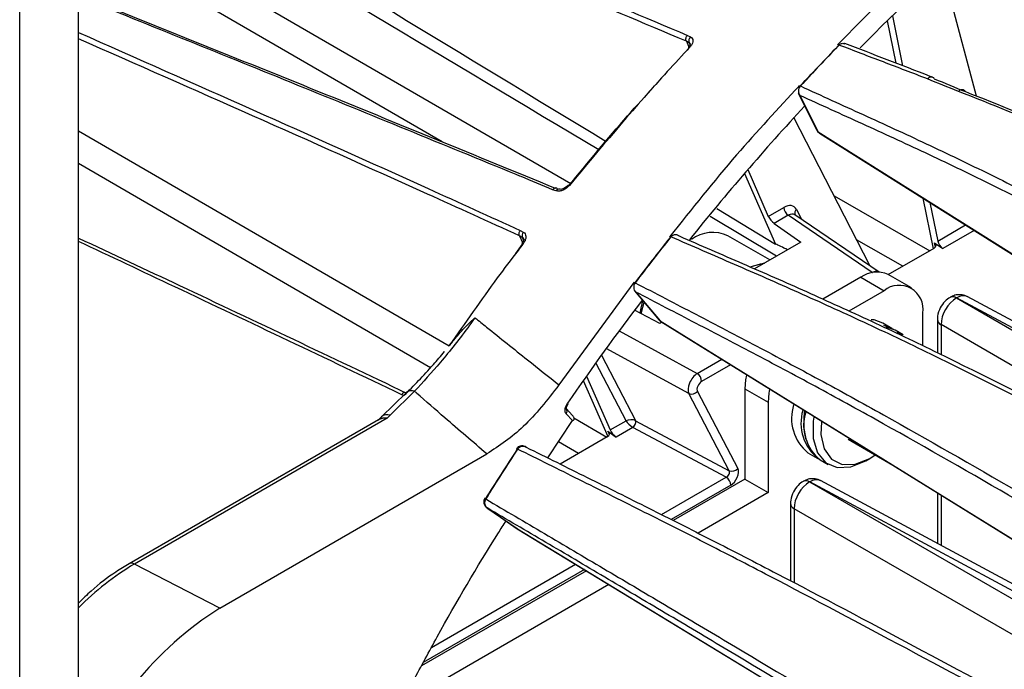
# Model space of a CAD drawing. Extents: x 8 to 111, y 1 to 84.
# Drawn here: x 24 to 26, y 66 to 67 of the extents above; entities that cross this region are included whole.
import ezdxf

# ---------------------------------------------------------------- set-up
doc = ezdxf.new("R2010")
doc.units = 0
doc.header["$MEASUREMENT"] = 0
doc.layers.add('OBJECT', color=7, linetype='CONTINUOUS')

msp = doc.modelspace()

# ---------------------------------------------------------------- linework, layer by layer
at = {"layer": 'OBJECT'}
for p, q in [((23.6772, 64.3415), (23.6771, 69.4557)), ((23.5127, 64.2465), (23.5125, 69.3607)), ((23.6771, 67.7773), (25.0559, 66.9776)), ((24.6953, 67.0947), (23.6771, 67.6852)), ((26.1924, 67.2225), (26.0971, 67.5811)), ((25.9564, 67.448), (25.9846, 67.308)), ((25.9419, 67.4337), (25.9657, 67.3152)), ((25.3827, 67.393), (25.391, 67.3888)), ((25.3796, 67.3766), (25.3796, 67.3765)), ((25.3796, 67.3765), (25.3876, 67.3583)), ((25.3901, 67.3669), (25.3876, 67.3725)), ((25.804, 67.3663), (25.8033, 67.3657)), ((25.8231, 67.3696), (25.8218, 67.37)), ((25.3759, 67.3457), (25.386, 67.3569)), ((25.6927, 67.2307), (25.7447, 67.1275)), ((25.6954, 67.2518), (25.6949, 67.2512)), ((25.6977, 67.2249), (25.749, 67.1229)), ((25.8931, 66.7479), (25.6809, 67.1628)), ((23.6771, 67.1259), (24.7156, 66.5236)), ((25.7521, 67.1192), (27.0695, 66.2906)), ((24.6628, 66.462), (23.6771, 67.0338)), ((25.5422, 67.0062), (25.6291, 66.8081)), ((25.5515, 67.017), (25.609, 66.886)), ((25.0146, 66.9575), (25.0051, 66.9607)), ((25.7931, 66.9435), (26.0614, 66.7898)), ((26.0417, 66.9371), (26.0703, 66.7949)), ((26.0617, 66.9246), (26.0833, 66.8169)), ((25.4653, 66.9076), (25.6291, 66.8081)), ((25.609, 66.886), (25.6523, 66.911)), ((25.6877, 66.9052), (25.7015, 66.8782)), ((25.6319, 66.7745), (25.4465, 66.8853)), ((25.6646, 66.8889), (25.6257, 66.8664)), ((25.9003, 66.7287), (25.6646, 66.8889)), ((25.9195, 66.7299), (25.6836, 66.8903)), ((24.9144, 66.8463), (24.9228, 66.8417)), ((25.6257, 66.8664), (25.7, 66.8138)), ((26.0833, 66.8169), (26.1613, 66.8619)), ((26.1857, 66.8465), (26.0976, 66.7957)), ((24.9122, 66.8314), (24.9122, 66.8313)), ((24.9204, 66.8269), (24.9122, 66.8314)), ((24.9122, 66.8313), (24.9206, 66.8124)), ((24.9237, 66.8194), (24.9204, 66.8269)), ((25.3332, 66.8296), (25.3327, 66.829)), ((25.6135, 66.7639), (25.4961, 66.8317)), ((25.7, 66.8138), (25.5703, 66.7389)), ((25.9856, 66.746), (25.8561, 66.8202)), ((26.0746, 66.8118), (26.0976, 66.7957)), ((26.0771, 66.7996), (26.0746, 66.8118)), ((24.9019, 66.7822), (24.9203, 66.8078)), ((25.945, 66.7226), (26.0735, 66.7968)), ((25.5609, 66.7456), (25.5989, 66.7554)), ((25.8682, 66.7152), (25.7618, 66.6538)), ((25.8682, 66.7152), (25.9332, 66.6777)), ((25.8986, 66.7277), (25.9003, 66.7287)), ((25.9003, 66.7287), (25.9009, 66.7282)), ((26.0097, 66.6853), (25.9447, 66.7228)), ((25.2328, 66.7008), (25.0227, 66.4137)), ((25.2331, 66.701), (25.2326, 66.7004)), ((25.2342, 66.6771), (25.3032, 66.5954)), ((25.2376, 66.674), (25.3062, 66.5928)), ((25.9332, 66.6777), (25.8344, 66.6207)), ((26.1185, 66.6592), (26.1181, 66.659)), ((26.1364, 66.6577), (26.136, 66.6575)), ((26.136, 66.6575), (26.9694, 66.1764)), ((26.9886, 66.1995), (26.1364, 66.6577)), ((26.9999, 66.2129), (26.1663, 66.6611)), ((25.3053, 66.5859), (25.2344, 66.6232)), ((25.253, 66.6134), (25.2611, 66.6452)), ((25.3062, 66.5928), (25.3083, 66.5914)), ((25.3081, 66.5911), (26.6481, 65.7613)), ((26.0414, 66.5233), (26.0414, 66.6152)), ((26.0824, 66.5972), (26.0824, 66.5035)), ((25.1911, 66.565), (25.41, 66.4456)), ((25.3111, 66.5893), (25.3053, 66.5859)), ((25.9553, 66.5721), (25.9298, 66.5869)), ((25.9315, 66.5807), (25.9595, 66.5695)), ((25.9866, 66.5541), (25.9639, 66.5672)), ((26.9105, 66.1104), (26.0927, 66.5825)), ((26.0927, 66.5825), (26.0927, 66.4986)), ((25.9866, 66.5541), (25.9701, 66.561)), ((24.7214, 66.5327), (24.7143, 66.5241)), ((25.3864, 66.3895), (25.155, 66.5157)), ((25.1416, 66.4971), (25.2374, 66.3136)), ((25.41, 66.4456), (25.4789, 66.4854)), ((25.2105, 66.313), (25.1258, 66.4751)), ((25.5033, 66.4703), (25.4223, 66.4235)), ((25.0909, 66.426), (25.1599, 66.2695)), ((25.0996, 66.4383), (25.1661, 66.2874)), ((25.5435, 66.4027), (25.6084, 66.3652)), ((25.5435, 66.4027), (25.5435, 66.1493)), ((24.5947, 66.3915), (24.5256, 66.3241)), ((24.6184, 66.396), (24.5499, 66.3289)), ((24.5871, 66.3841), (24.5824, 66.3863)), ((25.4993, 66.1734), (25.3864, 66.3895)), ((25.4105, 66.3955), (25.5234, 66.1794)), ((25.0597, 66.3292), (25.0434, 66.3464)), ((25.6084, 66.3652), (25.6084, 66.1118)), ((24.5172, 66.3157), (23.8194, 65.9128)), ((24.5418, 66.3208), (23.8336, 65.9119)), ((24.5255, 66.3242), (24.5166, 66.3153)), ((24.5499, 66.3289), (24.5418, 66.3208)), ((25.0611, 66.3141), (25.0432, 66.333)), ((25.0645, 66.3212), (25.1569, 66.2676)), ((24.9912, 66.2094), (25.0611, 66.3141)), ((25.1661, 66.2874), (25.2105, 66.313)), ((25.2298, 66.2947), (25.183, 66.2677)), ((25.4912, 66.1548), (25.2298, 66.2947)), ((25.2374, 66.3136), (25.2375, 66.3135)), ((25.2375, 66.3135), (25.4993, 66.1734)), ((25.1581, 66.2683), (25.0261, 66.1921)), ((25.1599, 66.2838), (25.183, 66.2677)), ((25.1639, 66.2747), (25.1599, 66.2838)), ((25.8328, 66.2615), (25.9579, 66.1892)), ((24.9043, 66.2353), (24.9038, 66.2347)), ((25.0772, 66.2216), (25.0211, 66.2542)), ((24.0728, 65.7883), (24.821, 66.2202)), ((25.7201, 66.2236), (25.7456, 66.2088)), ((25.8818, 66.2012), (25.8931, 66.2077)), ((25.8931, 66.2077), (25.9082, 66.2174)), ((25.7541, 66.2039), (25.7769, 66.1908)), ((25.31, 66.0502), (25.4912, 66.1548)), ((25.5037, 66.1326), (25.3372, 66.0364)), ((25.5435, 66.1493), (25.3429, 66.0335)), ((25.5435, 66.1493), (25.6084, 66.1118)), ((25.7071, 66.1437), (25.7068, 66.1435)), ((25.7251, 66.1421), (25.7247, 66.1419)), ((25.7247, 66.1419), (26.5695, 65.6542)), ((26.5868, 65.6788), (25.7251, 66.1421)), ((26.5969, 65.6929), (25.7549, 66.1456)), ((24.815, 66.0958), (24.8146, 66.0951)), ((25.6084, 66.1118), (25.4122, 65.9985)), ((26.0824, 66.1116), (26.0824, 65.9695)), ((26.0927, 66.1052), (26.0927, 65.9639)), ((24.8211, 66.0696), (24.9053, 66.0112)), ((24.8219, 66.0691), (24.9059, 66.0108)), ((25.6711, 66.0817), (25.6711, 65.865)), ((26.5197, 65.583), (25.6814, 66.0669)), ((25.6814, 66.0669), (25.6814, 65.8596)), ((24.9053, 66.0112), (24.9059, 66.0108)), ((24.9063, 66.0105), (26.2576, 65.1881)), ((24.0728, 65.7883), (23.8336, 65.9119)), ((24.6659, 65.6784), (25.0694, 65.9113)), ((25.0995, 65.893), (24.6377, 65.6264)), ((25.0942, 65.8962), (24.6427, 65.6355)), ((25.1627, 65.8545), (24.6504, 65.5587))]:
    msp.add_line(p, q, dxfattribs=at)
at = {"layer": 'OBJECT', "flags": 128}
for points in [[(25.8075, 67.3659), (25.8062, 67.3664), (25.8052, 67.3665), (25.8043, 67.3665), (25.8037, 67.3661), (25.8036, 67.3661)], [(25.6949, 67.2512), (25.6949, 67.2513), (25.6955, 67.2516), (25.6963, 67.2516), (25.6973, 67.2514), (25.6985, 67.2509)], [(25.6951, 67.2515), (25.6952, 67.2516), (25.6958, 67.2519), (25.6966, 67.2519), (25.6976, 67.2517), (25.6988, 67.2513)], [(26.1414, 67.2362), (26.144, 67.2385), (26.1467, 67.2402), (26.1495, 67.2412), (26.1523, 67.2414), (26.155, 67.241), (26.1574, 67.2398), (26.1594, 67.2379), (26.1611, 67.2355)], [(25.749, 67.1229), (26.5268, 66.6337), (27.0705, 66.2917)], [(25.0482, 66.9733), (25.0483, 66.9734), (25.0488, 66.9736), (25.0496, 66.9735), (25.0506, 66.9732), (25.0518, 66.9727)], [(25.3364, 66.8288), (25.3352, 66.8293), (25.3342, 66.8295), (25.3335, 66.8296), (25.3331, 66.8294), (25.333, 66.8294)], [(25.3332, 66.8296), (25.3333, 66.8297), (25.3338, 66.8299), (25.3345, 66.8299), (25.3355, 66.8296), (25.3367, 66.8291)], [(24.9192, 66.8103), (24.9194, 66.8104), (24.9198, 66.8105), (24.9205, 66.8104), (24.9215, 66.8101), (24.9227, 66.8095)], [(25.5619, 66.7457), (25.587, 66.7534), (25.5982, 66.755)], [(25.2326, 66.7004), (25.2327, 66.7005), (25.2331, 66.7006), (25.2338, 66.7004), (25.2347, 66.7001), (25.2358, 66.6996)], [(25.2328, 66.7007), (25.2329, 66.7007), (25.2333, 66.7009), (25.234, 66.7008), (25.235, 66.7005), (25.2361, 66.7)], [(25.2505, 66.6148), (25.2528, 66.6287), (25.2577, 66.6492)], [(25.3032, 66.5954), (25.3039, 66.5946), (25.3062, 66.5928)], [(25.3062, 66.5928), (26.0896, 66.1077), (26.6484, 65.7617)], [(25.9298, 66.5869), (25.9051, 66.5956), (25.8971, 66.5965)], [(25.9639, 66.5672), (25.9392, 66.5759), (25.9392, 66.5759)], [(25.5481, 66.4414), (25.5455, 66.4283), (25.5435, 66.4027)], [(25.6124, 66.4014), (25.6105, 66.3908), (25.6084, 66.3652)], [(25.7148, 66.2624), (25.7085, 66.2962), (25.7105, 66.3395)], [(25.7365, 66.3235), (25.7349, 66.312), (25.7349, 66.2633), (25.7468, 66.2234), (25.7697, 66.1956), (25.8016, 66.1821), (25.84, 66.184), (25.8817, 66.2012)], [(25.7575, 66.31), (25.7565, 66.2752), (25.7656, 66.2345), (25.786, 66.2055), (25.816, 66.1907), (25.8527, 66.1914), (25.8931, 66.2077)], [(24.9059, 66.0108), (25.6948, 65.5306), (26.2576, 65.1881)]]:
    msp.add_lwpolyline(points, dxfattribs=at)
at = {"layer": 'OBJECT'}
for centre, radius, start, end in [((30.4329, 62.857), 6.4122, 131.33976, 135.41772), ((25.4003, 67.3784), 0.014, 132.0304, 204.9614), ((30.8429, 62.4869), 7.0115, 135.90417, 137.19489), ((25.8058, 67.3633), 0.00356, 56.1814, 121.8347), ((25.3886, 67.3588), 0.00325, 153.7962, 216.2626), ((25.3874, 67.3574), 0.0033, 54.5733, 121.1626), ((30.8265, 62.4959), 6.9937, 135.90417, 137.19489), ((31.0431, 62.2744), 7.2559, 137.2995, 141.20338), ((25.7547, 67.1326), 0.0113, 207.0102, 239.6015), ((25.0226, 66.9531), 0.00915, 77.0214, 150.8073), ((25.6807, 66.9124), 0.0284, 182.7342, 235.5334), ((25.6977, 66.8947), 0.0145, 133.6003, 198.5898), ((24.9331, 66.8324), 0.0138, 137.8158, 203.7982), ((25.4536, 66.738), 0.1028, 65.6114, 125.7115), ((31.3748, 62.0223), 7.7185, 141.50372, 142.71232), ((31.3925, 62.0121), 7.738, 141.50372, 142.71232), ((24.922, 66.81), 0.00273, 174.101, 232.7205), ((25.9131, 66.6526), 0.077, 65.6929, 125.6176), ((25.9754, 66.6259), 0.0669, 350.786, 129.2033), ((31.4494, 61.9524), 7.7745, 142.81219, 145.44175), ((26.1257, 66.6425), 0.0182, 55.3899, 114.7098), ((26.1261, 66.6427), 0.0182, 55.3959, 114.6398), ((26.1005, 66.5989), 0.0182, 185.3071, 244.6167), ((25.3939, 66.4222), 0.0284, 2.7342, 55.5334), ((24.5919, 66.3817), 0.0105, 75.3279, 154.1504), ((24.61, 66.373), 0.0245, 70.0119, 129.6898), ((25.3943, 66.4093), 0.0213, 248.344, 319.58), ((25.0353, 66.3399), 0.0104, 319.0513, 39.0982), ((25.0454, 66.36), 0.00275, 9.7783, 61.8612), ((25.7979, 66.32), 0.1239, 162.0807, 231.0608), ((25.8272, 66.3071), 0.1268, 163.5844, 232.5037), ((24.5416, 66.3055), 0.0248, 70.4983, 130.9402), ((25.8317, 66.3), 0.1235, 162.5213, 231.1143), ((25.2189, 66.3104), 0.0188, 304.6345, 9.8738), ((25.2194, 66.31), 0.0184, 304.2594, 11.2408), ((31.692, 61.7947), 8.1091, 146.81347, 147.98294), ((31.7106, 61.784), 8.1296, 146.81347, 147.98294), ((24.9074, 66.2365), 0.00364, 204.3812, 241.7012), ((24.9038, 66.2301), 0.00492, 49.409, 87.4105), ((24.9042, 66.2305), 0.00487, 51.2834, 89.9773), ((25.5071, 66.1932), 0.0213, 248.344, 319.58), ((25.4754, 66.1312), 0.0284, 2.6952, 56.15), ((25.7144, 66.1269), 0.0182, 55.3899, 114.7098), ((25.7147, 66.1272), 0.0182, 55.3959, 114.6398), ((24.8091, 66.0809), 0.0152, 57.0525, 68.9967), ((24.8126, 66.0869), 0.00876, 54.9371, 75.8093), ((25.6892, 66.0834), 0.0182, 185.3071, 244.6167), ((24.2327, 65.2423), 0.7795, 120.8, 135.4519), ((23.8257, 65.8995), 0.0147, 57.4845, 115.2672), ((24.6058, 64.9509), 0.9926, 122.4766, 159.3192)]:
    msp.add_arc(centre, radius, start, end, dxfattribs=at)
for centre, major_axis, ratio, start_param, end_param in [((25.6523, 66.8659), (0.0276, 0.0478), 0.576364, 5.925614, 7.06682), ((25.6211, 66.878), (-0.0125, 0.014), 0.288955, 0.725447, 2.243884), ((25.6652, 66.8584), (0.0172, 0.0326), 0.580124, 6.217793, 7.044388), ((26.0605, 66.8048), (0.0186, -0.0002), 0.593032, 5.497755, 6.998738), ((26.0954, 66.8089), (-0.0107, 0.015), 0.412958, 0.746173, 2.282062), ((27.5807, 65.447), (1.9739, -1.3654), 0.029156, 2.922526, 3.010095), ((25.8995, 66.699), (0.0195, 0.0311), 0.571471, 6.262085, 7.08868), ((26.1365, 66.6072), (0.0306, 0.053), 0.589436, 0.785468, 2.35596), ((26.1368, 66.6074), (0.0296, 0.0536), 0.577289, 0.006981, 0.774696), ((25.4093, 66.416), (0.018, 0.032), 0.538701, 0.781002, 2.781497), ((25.4223, 66.4085), (0.0092, 0.0159), 0.579856, 0.789457, 2.789953), ((25.2235, 66.3055), (0.0196, 0.0011), 0.5451, 0.748613, 2.267049), ((25.2235, 66.3055), (0.0143, -0.0129), 0.251564, 3.845792, 5.364228), ((25.2283, 66.3083), (-0.0113, 0.0147), 0.492741, 2.238453, 2.255906), ((25.145, 66.2763), (0.0192, 0.0007), 0.587416, 5.444521, 6.945504), ((25.1781, 66.2794), (-0.0125, 0.014), 0.288065, 0.725416, 2.261305), ((25.5037, 66.1576), (0.0154, 0.0265), 0.578867, 3.930324, 5.932176), ((25.4907, 66.1651), (0.0069, 0.0102), 0.675097, 3.980792, 5.982644), ((25.7251, 66.0917), (0.0306, 0.053), 0.589436, 0.785468, 2.35596), ((25.7255, 66.0919), (0.0296, 0.0536), 0.577289, 0.006981, 0.774696)]:
    msp.add_ellipse(centre, major_axis=major_axis, ratio=ratio, start_param=start_param, end_param=end_param, dxfattribs=at)
for points, knots in [([(23.6771, 68.0794), (23.6917, 68.0736), (23.8233, 68.0215), (24.0521, 67.932), (24.3645, 67.8091), (24.6797, 67.6838), (25.0174, 67.5477), (25.2609, 67.4446), (25.3827, 67.393)], [0, 0, 0, 0, 0.025766, 0.232999, 0.406289, 0.579581, 0.789764, 1, 1, 1, 1]), ([(25.3796, 67.3765), (25.2579, 67.428), (25.0144, 67.5308), (24.5778, 67.7064), (24.1333, 67.8807), (23.8073, 68.0089), (23.6771, 68.0601)], [0, 0, 0, 0, 0.210648, 0.421374, 0.768931, 1, 1, 1, 1]), ([(23.6771, 67.9929), (23.7725, 67.935), (24.2649, 67.6363), (24.7575, 67.3372), (25.1548, 67.0961)], [0, 0, 0, 0, 0.193618, 1, 1, 1, 1]), ([(25.1345, 67.0719), (24.7144, 67.3232), (24.2287, 67.6138), (23.7428, 67.9046), (23.6771, 67.9439)], [0, 0, 0, 0, 0.864778, 1, 1, 1, 1]), ([(26.1907, 67.7339), (26.1403, 67.6905), (26.0084, 67.5766), (25.8814, 67.4469), (25.8029, 67.3667)], [0, 0, 0, 0, 0.381791, 1, 1, 1, 1]), ([(23.6771, 67.507), (23.679, 67.5062), (23.9033, 67.4155), (24.3455, 67.2388), (24.7906, 67.0561), (25.012, 66.9652)], [0, 0, 0, 0, 0.004315, 0.504627, 1, 1, 1, 1]), ([(24.9031, 67.003), (24.6991, 67.0867), (24.2889, 67.2549), (23.8818, 67.419), (23.6771, 67.5015)], [0, 0, 0, 0, 0.497319, 1, 1, 1, 1]), ([(23.6771, 67.4015), (24.0025, 67.2572), (24.4129, 67.0752), (24.8283, 66.8857), (24.9144, 66.8463)], [0, 0, 0, 0, 0.7926552, 1, 1, 1, 1]), ([(25.3796, 67.3766), (25.3791, 67.3777), (25.3781, 67.3798), (25.3781, 67.3837), (25.379, 67.3877), (25.3807, 67.3907), (25.382, 67.3923), (25.3825, 67.3929), (25.3827, 67.393)], [0, 0, 0, 0, 0.218165, 0.436329, 0.654527, 0.872796, 0.964092, 1, 1, 1, 1]), ([(24.9122, 66.8313), (24.8262, 66.8705), (24.4117, 67.0592), (24.0018, 67.2402), (23.6771, 67.3835)], [0, 0, 0, 0, 0.2076989, 1, 1, 1, 1]), ([(25.3876, 67.3725), (25.385, 67.3739), (25.3823, 67.3752), (25.3796, 67.3766), (25.3796, 67.3766)], [0, 0, 0, 0, 0.998638, 1, 1, 1, 1]), ([(25.3908, 67.3694), (25.3908, 67.3695), (25.3907, 67.3697), (25.3906, 67.3677), (25.389, 67.3642), (25.3868, 67.3615), (25.3856, 67.3602)], [0, 0, 0, 0, 0.172991, 0.473, 0.739224, 1, 1, 1, 1]), ([(25.3907, 67.3694), (25.3903, 67.3702), (25.3897, 67.3715), (25.3882, 67.3722), (25.3876, 67.3725)], [0, 0, 0, 0, 0.594928, 1, 1, 1, 1]), ([(25.391, 67.3888), (25.392, 67.3881), (25.3949, 67.3863), (25.3977, 67.3817), (25.3979, 67.3749), (25.3953, 67.3674), (25.3913, 67.3625), (25.3893, 67.3601)], [0, 0, 0, 0, 0.124564, 0.348807, 0.567288, 0.783591, 1, 1, 1, 1]), ([(25.8069, 67.3686), (25.8068, 67.3686), (25.8056, 67.3681), (25.8048, 67.3671), (25.8041, 67.3661)], [0, 0, 0, 0, 0.075494, 1, 1, 1, 1]), ([(26.0548, 67.2712), (26.0135, 67.2871), (25.9723, 67.3028), (25.89, 67.3342), (25.8488, 67.3499), (25.8075, 67.3659)], [0, 0, 0, 0, 0.5, 0.5, 1, 1, 1, 1]), ([(25.8078, 67.3663), (25.809, 67.3673), (25.8114, 67.3694), (25.8157, 67.3707), (25.8197, 67.3711), (25.822, 67.37), (25.823, 67.3696)], [0, 0, 0, 0, 0.274299, 0.536717, 0.805142, 1, 1, 1, 1]), ([(26.0691, 67.2755), (26.0668, 67.2764), (25.984, 67.3092), (25.9024, 67.34), (25.8231, 67.37)], [0, 0, 0, 0, 0.028172, 1, 1, 1, 1]), ([(25.3893, 67.3601), (25.384, 67.3544), (25.3575, 67.326), (25.2426, 67.201), (25.137, 67.0747), (25.0518, 66.9727)], [0, 0, 0, 0, 0.045982, 0.229917, 1, 1, 1, 1]), ([(26.0739, 67.2716), (26.0718, 67.2747), (26.0686, 67.2764), (26.0616, 67.2763), (26.0578, 67.2744), (26.0548, 67.2712)], [0, 0, 0, 0, 0.5, 0.5, 1, 1, 1, 1]), ([(25.0491, 66.9706), (25.1038, 67.0372), (25.1829, 67.1333), (25.2653, 67.2236), (25.2907, 67.2513)], [0, 0, 0, 0, 0.692521, 1, 1, 1, 1]), ([(25.6955, 67.2512), (25.6364, 67.1878), (25.5117, 67.0539), (25.3947, 66.9066), (25.3332, 66.8291)], [0, 0, 0, 0, 0.473579, 1, 1, 1, 1]), ([(25.693, 67.2308), (25.6931, 67.2302), (25.6939, 67.2279), (25.696, 67.2261), (25.6976, 67.2249), (25.6977, 67.2249)], [0, 0, 0, 0, 0.220607, 0.977047, 1, 1, 1, 1]), ([(25.6985, 67.2509), (25.6954, 67.2475), (25.6935, 67.2426), (25.6933, 67.233), (25.6949, 67.2283), (25.6977, 67.2249)], [0, 0, 0, 0, 0.5, 0.5, 1, 1, 1, 1]), ([(25.6988, 67.2513), (25.7577, 67.2241), (25.816, 67.1977), (25.9332, 67.1443), (25.992, 67.1173), (26.1106, 67.0616), (26.1705, 67.0329), (26.2919, 66.973), (26.3534, 66.9418), (26.5402, 66.8443), (26.6677, 66.7743), (26.9251, 66.6302), (27.0549, 66.5559), (27.185, 66.4813)], [0, 0, 0, 0, 0.125, 0.125, 0.25, 0.25, 0.375, 0.375, 0.5, 0.5, 0.75, 0.75, 1, 1, 1, 1]), ([(27.3097, 66.6827), (27.2096, 66.7351), (27.1097, 66.7872), (26.9108, 66.889), (26.8118, 66.9388), (26.6647, 67.01), (26.6159, 67.0332), (26.519, 67.078), (26.471, 67.0995), (26.328, 67.1617), (26.2343, 67.1999), (26.1414, 67.2362)], [0, 0, 0, 0, 0.25, 0.25, 0.5, 0.5, 0.625, 0.625, 0.75, 0.75, 1, 1, 1, 1]), ([(26.1611, 67.2355), (26.2538, 67.1992), (26.3474, 67.1611), (26.49, 67.099), (26.538, 67.0775), (26.6346, 67.0328), (26.6832, 67.0097), (26.83, 66.9386), (26.929, 66.8889), (27.1276, 66.7872), (27.2274, 66.7352), (27.3273, 66.6828)], [0, 0, 0, 0, 0.25, 0.25, 0.375, 0.375, 0.5, 0.5, 0.75, 0.75, 1, 1, 1, 1]), ([(27.1789, 66.4575), (27.0493, 66.5318), (26.9198, 66.6057), (26.6634, 66.7494), (26.5363, 66.8191), (26.3501, 66.9164), (26.2888, 66.9475), (26.1678, 67.0072), (26.1081, 67.0359), (25.9898, 67.0914), (25.9312, 67.1183), (25.8145, 67.1716), (25.7563, 67.1978), (25.6977, 67.2249)], [0, 0, 0, 0, 0.25, 0.25, 0.5, 0.5, 0.625, 0.625, 0.75, 0.75, 0.875, 0.875, 1, 1, 1, 1]), ([(25.745, 67.1276), (25.7453, 67.1268), (25.7464, 67.1238), (25.7491, 67.1208), (25.7518, 67.1197), (25.7522, 67.1195)], [0, 0, 0, 0, 0.2167133, 0.8834916, 1, 1, 1, 1]), ([(25.749, 67.1229), (25.7498, 67.1213), (25.7506, 67.1197), (25.7521, 67.1193), (25.7522, 67.1193)], [0, 0, 0, 0, 0.9885063, 1, 1, 1, 1]), ([(25.0051, 66.9607), (24.9755, 66.9731), (24.9414, 66.9874), (24.9076, 67.0012), (24.9031, 67.003)], [0, 0, 0, 0, 0.866078, 1, 1, 1, 1]), ([(25.0186, 66.9626), (25.0179, 66.9634), (25.0165, 66.9649), (25.0135, 66.9657), (25.0104, 66.9652), (25.0076, 66.9635), (25.0059, 66.9618), (25.0052, 66.9609), (25.0051, 66.9607)], [0, 0, 0, 0, 0.2057109, 0.411421, 0.6171571, 0.8229568, 0.9662771, 1, 1, 1, 1]), ([(25.0518, 66.9727), (25.051, 66.9719), (25.048, 66.9683), (25.0414, 66.9629), (25.032, 66.9581), (25.0224, 66.9559), (25.0172, 66.957), (25.0146, 66.9575)], [0, 0, 0, 0, 0.076695, 0.304262, 0.535972, 0.768015, 1, 1, 1, 1]), ([(25.0482, 66.9734), (25.0471, 66.9721), (25.0446, 66.9691), (25.0393, 66.9653), (25.0333, 66.9625), (25.0281, 66.9614), (25.0252, 66.9618), (25.0247, 66.962), (25.0246, 66.962)], [0, 0, 0, 0, 0.149393, 0.346092, 0.552254, 0.757804, 0.959255, 1, 1, 1, 1]), ([(24.9122, 66.8314), (24.9118, 66.8324), (24.9109, 66.8345), (24.9109, 66.8384), (24.9119, 66.8423), (24.9133, 66.845), (24.9143, 66.8462), (24.9144, 66.8463)], [0, 0, 0, 0, 0.241574, 0.483147, 0.724771, 0.960699, 1, 1, 1, 1]), ([(24.9228, 66.8417), (24.9239, 66.841), (24.9269, 66.839), (24.9298, 66.8339), (24.9305, 66.8263), (24.9282, 66.8178), (24.9246, 66.8123), (24.9227, 66.8095)], [0, 0, 0, 0, 0.128567, 0.344191, 0.56035, 0.780248, 1, 1, 1, 1]), ([(23.6771, 66.8252), (23.7717, 66.7808), (24.0801, 66.6362), (24.3848, 66.4913), (24.5961, 66.3908)], [0, 0, 0, 0, 0.306668, 1, 1, 1, 1]), ([(24.5824, 66.3863), (24.3713, 66.487), (24.071, 66.6303), (23.7673, 66.7733), (23.6771, 66.8158)], [0, 0, 0, 0, 0.70305, 1, 1, 1, 1]), ([(24.9238, 66.8232), (24.9239, 66.823), (24.9242, 66.8224), (24.9239, 66.8189), (24.9223, 66.8146), (24.9201, 66.8116), (24.9192, 66.8103)], [0, 0, 0, 0, 0.255202, 0.514192, 0.778935, 1, 1, 1, 1]), ([(24.9237, 66.8232), (24.9233, 66.8241), (24.9226, 66.8257), (24.9211, 66.8265), (24.9204, 66.8269)], [0, 0, 0, 0, 0.56995, 1, 1, 1, 1]), ([(25.3367, 66.8326), (25.3363, 66.8324), (25.3349, 66.8318), (25.334, 66.8304), (25.3334, 66.8295)], [0, 0, 0, 0, 0.265521, 1, 1, 1, 1]), ([(26.8532, 66.0946), (26.7195, 66.1649), (26.5861, 66.235), (26.322, 66.3714), (26.1914, 66.4377), (26.0006, 66.5307), (25.938, 66.5605), (25.8145, 66.6179), (25.7537, 66.6455), (25.6333, 66.6992), (25.5737, 66.7253), (25.4551, 66.777), (25.396, 66.8025), (25.3364, 66.8288)], [0, 0, 0, 0, 0.25, 0.25, 0.5, 0.5, 0.625, 0.625, 0.75, 0.75, 0.875, 0.875, 1, 1, 1, 1]), ([(25.3367, 66.8291), (25.3378, 66.8304), (25.3401, 66.8327), (25.3444, 66.8348), (25.3494, 66.8356), (25.3532, 66.8354), (25.355, 66.8341), (25.3551, 66.8341)], [0, 0, 0, 0, 0.230353, 0.450729, 0.676149, 0.991089, 1, 1, 1, 1]), ([(25.3551, 66.8341), (25.3567, 66.8332), (25.3583, 66.8323), (25.3597, 66.831), (25.3598, 66.831)], [0, 0, 0, 0, 0.969618, 1, 1, 1, 1]), ([(25.3598, 66.831), (25.4192, 66.8048), (25.478, 66.7794), (25.5963, 66.7279), (25.6556, 66.7018), (25.7756, 66.6483), (25.8362, 66.6207), (25.9593, 66.5635), (26.0218, 66.5337), (26.2119, 66.441), (26.3421, 66.3749), (26.6052, 66.239), (26.7382, 66.1692), (26.8714, 66.099)], [0, 0, 0, 0, 0.125, 0.125, 0.25, 0.25, 0.375, 0.375, 0.5, 0.5, 0.75, 0.75, 1, 1, 1, 1]), ([(24.9227, 66.8095), (24.9178, 66.8032), (24.8934, 66.7713), (24.8226, 66.678), (24.7598, 66.5874), (24.7156, 66.5236)], [0, 0, 0, 0, 0.068612, 0.343072, 1, 1, 1, 1]), ([(25.2358, 66.6996), (25.2329, 66.6957), (25.2316, 66.6907), (25.2323, 66.6813), (25.2344, 66.6769), (25.2376, 66.674)], [0, 0, 0, 0, 0.5, 0.5, 1, 1, 1, 1]), ([(25.2343, 66.6772), (25.2353, 66.6761), (25.2363, 66.6749), (25.2376, 66.6741), (25.2376, 66.674)], [0, 0, 0, 0, 0.9610711, 1, 1, 1, 1]), ([(25.2361, 66.7), (25.293, 66.6702), (25.3493, 66.6411), (25.4624, 66.5823), (25.5192, 66.5527), (25.6342, 66.492), (25.6923, 66.4609), (25.8106, 66.3968), (25.8707, 66.3638), (26.0541, 66.2613), (26.1801, 66.1889), (26.435, 66.0409), (26.564, 65.9652), (26.6933, 65.8891)], [0, 0, 0, 0, 0.125, 0.125, 0.25, 0.25, 0.375, 0.375, 0.5, 0.5, 0.75, 0.75, 1, 1, 1, 1]), ([(26.69, 65.8659), (26.5611, 65.9416), (26.4326, 66.0171), (26.1785, 66.1646), (26.0529, 66.2367), (25.8702, 66.3389), (25.8102, 66.3719), (25.6923, 66.4358), (25.6343, 66.4667), (25.5197, 66.5273), (25.4631, 66.5568), (25.3504, 66.6154), (25.2943, 66.6444), (25.2376, 66.674)], [0, 0, 0, 0, 0.25, 0.25, 0.5, 0.5, 0.625, 0.625, 0.75, 0.75, 0.875, 0.875, 1, 1, 1, 1]), ([(26.1181, 66.659), (26.1131, 66.6555), (26.1021, 66.6478), (26.0894, 66.6293), (26.0831, 66.6112), (26.0826, 66.6003), (26.0824, 66.5972)], [0, 0, 0, 0, 0.250645, 0.54874, 0.874078, 1, 1, 1, 1]), ([(26.1664, 66.6605), (26.1654, 66.6612), (26.16, 66.6652), (26.1475, 66.6671), (26.1319, 66.6658), (26.1228, 66.6614), (26.1185, 66.6592)], [0, 0, 0, 0, 0.067092, 0.403161, 0.712545, 1, 1, 1, 1]), ([(24.7876, 66.6019), (24.7825, 66.5949), (24.7502, 66.5502), (24.6891, 66.4729), (24.6419, 66.4216), (24.6184, 66.396)], [0, 0, 0, 0, 0.085517, 0.5431245, 1, 1, 1, 1]), ([(24.7226, 66.5317), (24.7313, 66.5427), (24.7509, 66.5676), (24.7743, 66.5896), (24.7874, 66.6017), (24.7876, 66.6019)], [0, 0, 0, 0, 0.439158, 0.990482, 1, 1, 1, 1]), ([(24.7876, 66.6019), (24.7985, 66.5931), (24.8472, 66.5538), (24.9255, 66.4912), (24.9934, 66.4371), (25.0227, 66.4137)], [0, 0, 0, 0, 0.139882, 0.627953, 1, 1, 1, 1]), ([(25.3034, 66.5955), (25.3037, 66.595), (25.3049, 66.5932), (25.3068, 66.5922), (25.3083, 66.5914)], [0, 0, 0, 0, 0.26319, 1, 1, 1, 1]), ([(24.5896, 66.3846), (24.6161, 66.4116), (24.6521, 66.4481), (24.6919, 66.4947), (24.7024, 66.5073), (24.7024, 66.5073)], [0, 0, 0, 0, 0.737268, 0.999986, 1, 1, 1, 1]), ([(25.0227, 66.4137), (24.9904, 66.372), (24.9284, 66.2918), (24.8558, 66.2434), (24.821, 66.2202)], [0, 0, 0, 0, 0.520892, 1, 1, 1, 1]), ([(24.821, 66.2202), (24.7815, 66.254), (24.7154, 66.3106), (24.6483, 66.3694), (24.6203, 66.3943), (24.6184, 66.396)], [0, 0, 0, 0, 0.578919, 0.970694, 1, 1, 1, 1]), ([(25.0432, 66.333), (25.0426, 66.3338), (25.0409, 66.3359), (25.0397, 66.3409), (25.0402, 66.3479), (25.0425, 66.3555), (25.0453, 66.3601), (25.0467, 66.3624)], [0, 0, 0, 0, 0.131446, 0.349637, 0.566104, 0.783069, 1, 1, 1, 1]), ([(25.0437, 66.3461), (25.0437, 66.3461), (25.0438, 66.3459), (25.0434, 66.3471), (25.0436, 66.3498), (25.0445, 66.3534), (25.046, 66.3572), (25.0475, 66.3594), (25.0482, 66.3604)], [0, 0, 0, 0, 0.0668034, 0.2520287, 0.4479146, 0.6359325, 0.8395176, 1, 1, 1, 1]), ([(24.5154, 66.314), (24.5155, 66.3143), (24.5178, 66.3175), (24.5244, 66.3206), (24.5333, 66.3222), (24.5393, 66.3214), (24.5416, 66.3208), (24.5418, 66.3208)], [0, 0, 0, 0, 0.027689, 0.396437, 0.762797, 0.988475, 1, 1, 1, 1]), ([(24.5418, 66.3208), (24.5416, 66.3208), (24.5389, 66.321), (24.5321, 66.3209), (24.5237, 66.3194), (24.5189, 66.3162), (24.5174, 66.3153)], [0, 0, 0, 0, 0.015098, 0.310727, 0.788808, 1, 1, 1, 1]), ([(25.0657, 66.317), (25.0653, 66.319), (25.0643, 66.3236), (25.0613, 66.3272), (25.0597, 66.3292)], [0, 0, 0, 0, 0.442926, 1, 1, 1, 1]), ([(25.0611, 66.3141), (25.0611, 66.3141), (25.0629, 66.3148), (25.0646, 66.3158), (25.0656, 66.3169), (25.0657, 66.317)], [0, 0, 0, 0, 0.018523, 0.947457, 1, 1, 1, 1]), ([(24.9309, 66.2395), (24.9289, 66.2405), (24.9248, 66.2427), (24.9178, 66.2434), (24.9114, 66.2417), (24.9067, 66.2388), (24.905, 66.2361), (24.9045, 66.2352)], [0, 0, 0, 0, 0.22599, 0.465383, 0.682986, 0.892027, 1, 1, 1, 1]), ([(26.392, 65.4624), (26.2595, 65.5338), (26.1272, 65.605), (25.8662, 65.7444), (25.7374, 65.8127), (25.5505, 65.9101), (25.4893, 65.9417), (25.3691, 66.0031), (25.31, 66.0329), (25.1935, 66.0914), (25.136, 66.12), (25.0216, 66.1769), (24.9647, 66.2051), (24.907, 66.2339)], [0, 0, 0, 0, 0.25, 0.25, 0.5, 0.5, 0.625, 0.625, 0.75, 0.75, 0.875, 0.875, 1, 1, 1, 1]), ([(24.9073, 66.2343), (24.91, 66.2383), (24.9141, 66.2411), (24.9228, 66.243), (24.9273, 66.242), (24.9308, 66.2395)], [0, 0, 0, 0, 0.5, 0.5, 1, 1, 1, 1]), ([(24.9308, 66.2395), (24.9882, 66.2108), (25.0449, 66.1827), (25.159, 66.126), (25.2163, 66.0975), (25.3324, 66.0392), (25.3912, 66.0094), (25.5111, 65.9482), (25.5721, 65.9167), (25.7584, 65.8196), (25.8868, 65.7515), (26.1469, 65.6126), (26.2787, 65.5416), (26.4108, 65.4705)], [0, 0, 0, 0, 0.125, 0.125, 0.25, 0.25, 0.375, 0.375, 0.5, 0.5, 0.75, 0.75, 1, 1, 1, 1]), ([(25.755, 66.1449), (25.7541, 66.1456), (25.7487, 66.1497), (25.7361, 66.1515), (25.7205, 66.1502), (25.7115, 66.1458), (25.7071, 66.1437)], [0, 0, 0, 0, 0.067092, 0.403161, 0.712545, 1, 1, 1, 1]), ([(25.7068, 66.1435), (25.7017, 66.14), (25.6907, 66.1322), (25.678, 66.1137), (25.6717, 66.0957), (25.6712, 66.0847), (25.6711, 66.0817)], [0, 0, 0, 0, 0.250645, 0.54874, 0.874078, 1, 1, 1, 1]), ([(24.8148, 66.095), (24.8143, 66.0943), (24.8126, 66.0919), (24.8118, 66.087), (24.8125, 66.081), (24.8151, 66.0753), (24.8185, 66.0714), (24.8211, 66.0697), (24.8218, 66.0692)], [0, 0, 0, 0, 0.0833214, 0.2892751, 0.4842525, 0.6855516, 0.9101347, 1, 1, 1, 1]), ([(24.8174, 66.0937), (24.8148, 66.0895), (24.8139, 66.0845), (24.8157, 66.0754), (24.8183, 66.0715), (24.8219, 66.0691)], [0, 0, 0, 0, 0.5, 0.5, 1, 1, 1, 1]), ([(24.8176, 66.0941), (24.8728, 66.0615), (24.9272, 66.0294), (25.0368, 65.9648), (25.0918, 65.9323), (25.2035, 65.8663), (25.2601, 65.8328), (25.3757, 65.7641), (25.4346, 65.729), (25.615, 65.6213), (25.7396, 65.5465), (25.9925, 65.3943), (26.1208, 65.317), (26.2494, 65.2395)], [0, 0, 0, 0, 0.125, 0.125, 0.25, 0.25, 0.375, 0.375, 0.5, 0.5, 0.75, 0.75, 1, 1, 1, 1]), ([(26.249, 65.2174), (26.1208, 65.2947), (25.9929, 65.3718), (25.7409, 65.5234), (25.6166, 65.5979), (25.4368, 65.7053), (25.3781, 65.7403), (25.2629, 65.8087), (25.2064, 65.8422), (25.0951, 65.908), (25.0402, 65.9404), (24.9311, 66.0047), (24.8768, 66.0367), (24.8219, 66.0691)], [0, 0, 0, 0, 0.25, 0.25, 0.5, 0.5, 0.625, 0.625, 0.75, 0.75, 0.875, 0.875, 1, 1, 1, 1]), ([(24.6149, 65.5843), (24.6371, 65.6256), (24.7126, 65.7659), (24.7997, 65.9156), (24.8673, 66.0215), (24.8744, 66.0326)], [0, 0, 0, 0, 0.2715631, 0.9234896, 1, 1, 1, 1]), ([(23.8194, 65.9128), (23.8069, 65.9052), (23.7709, 65.8833), (23.7226, 65.8472), (23.6889, 65.8138), (23.6772, 65.8022)], [0, 0, 0, 0, 0.256337, 0.74162, 1, 1, 1, 1])]:
    msp.add_open_spline(points, degree=3, knots=knots, dxfattribs=at)
for points in [[(25.8075, 67.3659), (25.8076, 67.366), (25.8077, 67.3662), (25.8078, 67.3663)], [(26.1414, 67.2362), (26.1121, 67.2477), (26.0832, 67.2593), (26.0548, 67.2712)], [(26.0739, 67.2716), (26.1026, 67.2594), (26.1316, 67.2474), (26.1611, 67.2355)], [(25.6988, 67.2513), (25.6987, 67.2512), (25.6986, 67.251), (25.6985, 67.2509)], [(25.3364, 66.8288), (25.3365, 66.8289), (25.3366, 66.829), (25.3367, 66.8291)], [(25.2361, 66.7), (25.236, 66.6998), (25.2359, 66.6997), (25.2358, 66.6996)], [(24.907, 66.2339), (24.9071, 66.234), (24.9072, 66.2341), (24.9073, 66.2343)], [(24.8176, 66.0941), (24.8175, 66.0939), (24.8174, 66.0938), (24.8174, 66.0937)]]:
    msp.add_open_spline(points, degree=3, dxfattribs=at)

doc.saveas('drawing.dxf')
